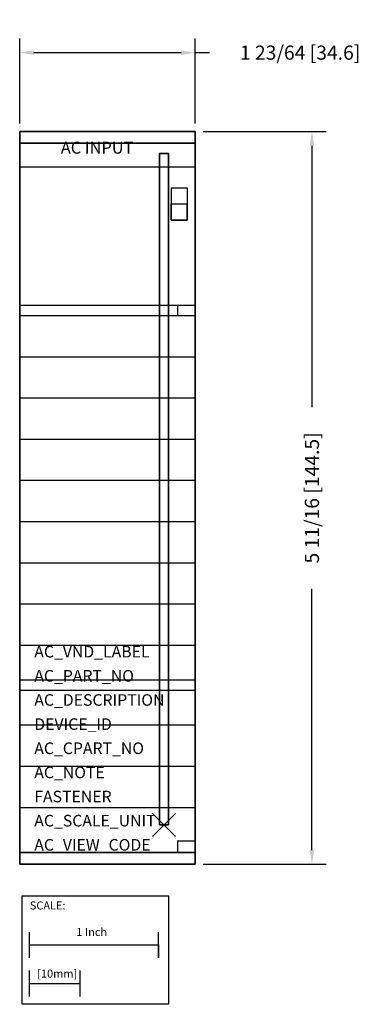
# Model space of a CAD drawing. Extents: x -1.09 to 1.54, y -1.39 to 6.25.
import ezdxf

# ---------------------------------------------------------------- set-up
doc = ezdxf.new("R2010")
doc.units = 0
doc.header["$MEASUREMENT"] = 0
doc.header["$PDMODE"] = 3
doc.header["$PDSIZE"] = 0.09
doc.layers.get('0').update_dxf_attribs({"linetype": 'CONTINUOUS'})
doc.layers.get('DEFPOINTS').update_dxf_attribs({"linetype": 'CONTINUOUS'})
for name, color, linetype in [('AREA1', 7, 'CONTINUOUS'), ('ATTRIBUTES', 7, 'CONTINUOUS'), ('SCALE', 7, 'CONTINUOUS'), ('SNAP_POINTS', 1, 'CONTINUOUS')]:
    doc.layers.add(name, color=color, linetype=linetype)
doc.dimstyles.new('ABECAD_3D', dxfattribs={"dimtxt": 0.11, "dimasz": 0.11, "dimexe": 0.11, "dimexo": 0.0625, "dimgap": 0.045, "dimtad": 0, "dimtoh": 1, "dimdec": 6, "dimzin": 4, "dimtxsty": 'STANDARD', "dimcen": 0.09, "dimazin": 3, "dimtfac": 1.5, "dimtdec": 6, "dimtofl": 0, "dimtmove": 0, "dimatfit": 3, "dimtolj": 1, "dimtzin": 4})

# ---------------------------------------------------------------- blocks, each defined once
blk = doc.blocks.new('SCALE')
at = {"layer": 'SCALE'}
for p, q in [((0.058, -0.4801), (0.058, -0.2801)), ((1.058, -0.4801), (1.058, -0.2801)), ((0.058, -0.3801), (1.058, -0.3801)), ((1.058, -0.3801), (1.058, -0.4801)), ((0.058, -0.7801), (0.058, -0.5801)), ((0.4517, -0.7801), (0.4517, -0.5801)), ((0.058, -0.6801), (0.4517, -0.6801))]:
    blk.add_line(p, q, dxfattribs=at)
blk.add_lwpolyline([(0, 0), (1.1356, 0), (1.1356, -0.8416), (0, -0.8416)], close=True, dxfattribs=at)
for s, p in [('SCALE:', (0.0595, -0.1052)), ('1 Inch', (0.4213, -0.311)), ('[10mm]', (0.1174, -0.6343))]:
    blk.add_text(s, height=0.0625, dxfattribs=at).set_placement(p)
blk = doc.blocks.new('*D1')
at = {"layer": 'AREA1', "color": 0}
for p, q in [((0.3385, 5.385), (1.2927, 5.385)), ((1.1827, 5.275), (1.1827, 3.245)), ((1.1827, -0.195), (1.1827, 1.835)), ((0.3385, -0.305), (1.2927, -0.305))]:
    blk.add_line(p, q, dxfattribs=at)
for points in [[(1.1643, 5.275), (1.201, 5.275), (1.1827, 5.385)], [(1.1643, -0.195), (1.201, -0.195), (1.1827, -0.305)]]:
    blk.add_solid(points, dxfattribs=at)
at = {"layer": 'DEFPOINTS', "color": 0}
for p in [(0.276, 5.385, 3.668), (1.1827, 5.385), (0.276, -0.305, 3.668)]:
    blk.add_point(p, dxfattribs=at)
at = {"layer": 'AREA1', "color": 0, "insert": (1.1827, 2.54), "char_height": 0.11, "attachment_point": 5, "rotation": 90}
blk.add_mtext('\\A1;5 11/16 [144.5]', dxfattribs=at)
blk = doc.blocks.new('*D2')
at = {"layer": 'AREA1', "color": 0}
for p, q in [((-1.087, 5.4475), (-1.087, 6.1081)), ((0.276, 5.4475), (0.276, 6.1081)), ((-0.977, 5.9981), (0.166, 5.9981)), ((0.276, 5.9981), (0.386, 5.9981))]:
    blk.add_line(p, q, dxfattribs=at)
for points in [[(-0.977, 6.0164), (-0.977, 5.9797), (-1.087, 5.9981)], [(0.166, 6.0164), (0.166, 5.9797), (0.276, 5.9981)]]:
    blk.add_solid(points, dxfattribs=at)
at = {"layer": 'DEFPOINTS', "color": 0}
for p in [(0.276, 5.9981), (-1.087, 5.385, 3.668), (0.276, 5.385, 3.668)]:
    blk.add_point(p, dxfattribs=at)
at = {"layer": 'AREA1', "color": 0, "insert": (1.091, 5.9981), "char_height": 0.11, "attachment_point": 5}
blk.add_mtext('\\A1;1 23/64 [34.6]', dxfattribs=at)

msp = doc.modelspace()

# ---------------------------------------------------------------- linework, layer by layer
at = {"extrusion": (0, 1, 0)}
for p, q in [((-0.086, 5.385, 4.168), (-0.725, 5.385, 4.168)), ((-0.086, 5.385, 4.118), (-0.725, 5.385, 4.118)), ((-0.086, 5.385, 4.168), (-0.725, 5.385, 4.168)), ((-0.086, 5.385, 4.068), (-0.725, 5.385, 4.068)), ((-0.086, 5.385, 4.018), (-0.725, 5.385, 4.018)), ((-0.086, 5.385, 3.968), (-0.725, 5.385, 3.968)), ((-0.086, 5.385, 3.918), (-0.725, 5.385, 3.918)), ((-0.086, 5.385, 3.868), (-0.725, 5.385, 3.868)), ((-0.086, 5.385, 3.818), (-0.725, 5.385, 3.818)), ((-0.086, 5.385, 3.768), (-0.725, 5.385, 3.768)), ((-0.086, 5.385, 3.718), (-0.725, 5.385, 3.718)), ((-0.725, 5.385, 4.168), (-0.725, 5.385, 3.668)), ((-0.0993975, 5.385, 4.218), (-0.7116025, 5.385, 4.218)), ((-0.186, 5.385, 4.268), (-0.625, 5.385, 4.268)), ((-0.086, 5.385, 3.668), (-0.086, 5.385, 4.168))]:
    msp.add_line(p, q, dxfattribs=at)
for p, q in [((0.276, 5.1081991, 5.66), (-1.087, 5.1081991, 5.66)), ((0.0885, 4.948, 5.66), (0.0885, 4.698, 5.66)), ((0.0885, 4.948, 5.66), (0.2135, 4.948, 5.66)), ((0.2135, 4.948, 5.66), (0.2135, 4.698, 5.66)), ((0.089, 4.823, 5.66), (0.214, 4.823, 5.66)), ((0.089, 4.823, 5.66), (0.089, 4.698, 5.66)), ((0.214, 4.698, 5.66), (0.214, 4.823, 5.66)), ((0.2135, 4.698, 5.66), (0.0885, 4.698, 5.66)), ((0.089, 4.698, 5.66), (0.214, 4.698, 5.66)), ((0.276, 4.034, 5.66), (-1.087, 4.034, 5.66)), ((0.1377921, 4.034, 5.66), (0.1377921, 3.954, 5.66)), ((0.276, 3.954, 5.66), (-1.087, 3.954, 5.66)), ((0.276, 3.634, 5.66), (-1.087, 3.634, 5.66)), ((0.276, 3.314, 5.66), (-1.087, 3.314, 5.66)), ((0.276, 2.994, 5.66), (-1.087, 2.994, 5.66)), ((0.276, 2.674, 5.66), (-1.087, 2.674, 5.66)), ((0.276, 2.354, 5.66), (-1.087, 2.354, 5.66)), ((0.276, 2.034, 5.66), (-1.087, 2.034, 5.66)), ((0.276, 1.714, 5.66), (-1.087, 1.714, 5.66)), ((0.276, 1.394, 5.66), (-1.087, 1.394, 5.66)), ((0.276, 1.124, 5.66), (-1.087, 1.124, 5.66)), ((0.276, 1.044, 5.66), (-1.087, 1.044, 5.66)), ((0.276, 0.774, 5.66), (-1.087, 0.774, 5.66)), ((0.276, 0.454, 5.66), (-1.087, 0.454, 5.66)), ((0.276, 0.134, 5.66), (-1.087, 0.134, 5.66)), ((0.1377921, -0.123, 5.66), (0.1377921, -0.214, 5.66)), ((0.1377921, -0.123, 5.66), (0.276, -0.123, 5.66))]:
    msp.add_line(p, q)
at = {"extrusion": (0, -1, 0)}
for p, q in [((-1.087, -0.214, 5.4249723), (-1.087, 3.954, 5.4249723)), ((-1.087, 3.954, 5.66), (-1.087, 3.954, 5.4249723)), ((0.1377921, -0.214, 5.4249723), (-1.087, -0.214, 5.4249723)), ((0.1377921, -0.214, 5.66), (0.1377921, -0.214, 5.4249723)), ((-0.086, -0.305, 3.718), (-0.725, -0.305, 3.718)), ((-0.086, -0.305, 3.768), (-0.725, -0.305, 3.768)), ((-0.086, -0.305, 3.818), (-0.725, -0.305, 3.818)), ((-0.086, -0.305, 3.868), (-0.725, -0.305, 3.868)), ((-0.086, -0.305, 3.918), (-0.725, -0.305, 3.918)), ((-0.086, -0.305, 3.968), (-0.725, -0.305, 3.968)), ((-0.086, -0.305, 4.018), (-0.725, -0.305, 4.018)), ((-0.086, -0.305, 4.068), (-0.725, -0.305, 4.068)), ((-0.086, -0.305, 4.168), (-0.725, -0.305, 4.168)), ((-0.086, -0.305, 4.118), (-0.725, -0.305, 4.118)), ((-0.086, -0.305, 4.168), (-0.725, -0.305, 4.168)), ((-0.725, -0.305, 4.168), (-0.725, -0.305, 3.668)), ((-0.0993975, -0.305, 4.218), (-0.7116025, -0.305, 4.218)), ((-0.186, -0.305, 4.268), (-0.625, -0.305, 4.268)), ((-0.086, -0.305, 3.668), (-0.086, -0.305, 4.168))]:
    msp.add_line(p, q, dxfattribs=at)
msp.add_circle((0.2062869, 5.5605395, 0.214), 0.0444058, dxfattribs=at)
at = {"extrusion": (0, 1, 0)}
for centre, start, end in [((0.625, 4.168, 5.385), 0, 90), ((0.186, 4.168, 5.385), 90, 180)]:
    msp.add_arc(centre, 0.1, start, end, dxfattribs=at)
at = {"extrusion": (0, -1, 0)}
for centre, start, end in [((-0.625, 4.168, 0.305), 90, 180), ((-0.186, 4.168, 0.305), 0, 90)]:
    msp.add_arc(centre, 0.1, start, end, dxfattribs=at)
msp.add_3dface([(0.214, 4.698, 5.785), (0.089, 4.698, 5.785), (0.089, 4.823, 5.785), (0.214, 4.823, 5.785)])
at = {"layer": 'SNAP_POINTS'}
msp.add_point((0.034, 0), dxfattribs=at)

# ---------------------------------------------------------------- block references
at = {"layer": 'SCALE'}
msp.add_blockref('SCALE', (-1.0680049, -0.5511418), dxfattribs=at)

# ---------------------------------------------------------------- texts
at = {"color": 9, "linetype": 'CONTINUOUS'}
msp.add_text('AC INPUT', height=0.093, dxfattribs=at).set_placement((-0.7675, 5.2135, 5.66))
at = {"layer": 'ATTRIBUTES', "flags": 1}
for tag, p, s in [('AC_VND_LABEL', (-0.973656, 1.3007812), 'ALLEN-BRADLEY'), ('AC_PART_NO', (-0.973656, 1.1132812), '1756-IC16'), ('AC_DESCRIPTION', (-0.973656, 0.9257812), '1756-IC16 CONTROLLOGIX DC (30-60V) INPUT 16 PTS'), ('DEVICE_ID', (-0.973656, 0.7382812), ''), ('AC_CPART_NO', (-0.973656, 0.5507812), ''), ('AC_NOTE', (-0.973656, 0.3632812), ''), ('FASTENER', (-0.973656, 0.1757812), ''), ('AC_SCALE_UNIT', (-0.973656, -0.0117188), 'INCH'), ('AC_VIEW_CODE', (-0.973656, -0.1992188), '0')]:
    msp.add_attdef(tag, p, s, height=0.09, dxfattribs=at)

# ---------------------------------------------------------------- dimensions: what is measured, and where the dimension line sits
at = {"layer": 'AREA1'}
dim = msp.add_linear_dim(base=(0.276, 5.9980766), p1=(-1.087, 5.385, 3.668), p2=(0.276, 5.385, 3.668), dimstyle='ABECAD_3D', dxfattribs=at)
dim.commit()
dim.dimension.update_dxf_attribs({"geometry": '*D2', "text_midpoint": (1.091, 5.9980766)})
dim = msp.add_linear_dim(base=(1.1826821, 5.385), p1=(0.276, -0.305, 3.668), p2=(0.276, 5.385, 3.668), angle=90, dimstyle='ABECAD_3D', dxfattribs=at)
dim.commit()
dim.dimension.update_dxf_attribs({"geometry": '*D1', "text_midpoint": (1.1826821, 2.54)})

# ---------------------------------------------------------------- meshes
mesh = msp.add_polymesh((6, 3))
for k, corner in enumerate([(0.276, -0.214, 5.66), (0.276, -0.214, 3.668), (0.276, -0.214, 3.668), (-1.087, -0.214, 5.66), (-1.087, -0.214, 3.668), (-1.087, -0.214, 3.668), (-1.087, 5.385, 5.66), (-1.087, 5.385, 3.668), (-1.087, -0.214, 3.668), (0.276, 5.385, 5.66), (0.276, 5.385, 3.668), (0.276, -0.214, 3.668), (0.276, 5.385, 5.66), (0.276, 5.385, 5.66), (0.276, -0.214, 5.66), (-1.087, 5.385, 5.66), (-1.087, 5.385, 5.66), (-1.087, -0.214, 5.66)]):
    mesh.set_mesh_vertex(divmod(k, 3), corner)
mesh = msp.add_polymesh((6, 3))
for k, corner in enumerate([(0.276, 5.385, 4.568), (0.276, 5.385, 3.668), (0.276, 5.385, 3.668), (-1.087, 5.385, 4.568), (-1.087, 5.385, 3.668), (-1.087, 5.385, 3.668), (-1.087, 5.294, 4.568), (-1.087, 5.294, 3.668), (-1.087, 5.385, 3.668), (0.276, 5.294, 4.568), (0.276, 5.294, 3.668), (0.276, 5.385, 3.668), (0.276, 5.294, 4.568), (0.276, 5.294, 4.568), (0.276, 5.385, 4.568), (-1.087, 5.294, 4.568), (-1.087, 5.294, 4.568), (-1.087, 5.385, 4.568)]):
    mesh.set_mesh_vertex(divmod(k, 3), corner)
mesh = msp.add_polymesh((6, 3))
for k, corner in enumerate([(0.068, 0, 3.668), (0.068, 0), (0.068, 0), (0, 0, 3.668), (0, 0), (0, 0), (0, 5.2159503, 3.668), (0, 5.2159503), (0, 0), (0.068, 5.2159503, 3.668), (0.068, 5.2159503), (0.068, 0), (0.068, 5.2159503, 3.668), (0.068, 5.2159503, 3.668), (0.068, 0, 3.668), (0, 5.2159503, 3.668), (0, 5.2159503, 3.668), (0, 0, 3.668)]):
    mesh.set_mesh_vertex(divmod(k, 3), corner)
mesh = msp.add_polymesh((6, 3))
for k, corner in enumerate([(0.276, -0.305, 4.568), (0.276, -0.305, 3.668), (0.276, -0.305, 3.668), (-1.087, -0.305, 4.568), (-1.087, -0.305, 3.668), (-1.087, -0.305, 3.668), (-1.087, -0.214, 4.568), (-1.087, -0.214, 3.668), (-1.087, -0.305, 3.668), (0.276, -0.214, 4.568), (0.276, -0.214, 3.668), (0.276, -0.305, 3.668), (0.276, -0.214, 4.568), (0.276, -0.214, 4.568), (0.276, -0.305, 4.568), (-1.087, -0.214, 4.568), (-1.087, -0.214, 4.568), (-1.087, -0.305, 4.568)]):
    mesh.set_mesh_vertex(divmod(k, 3), corner)

doc.saveas('drawing.dxf')
